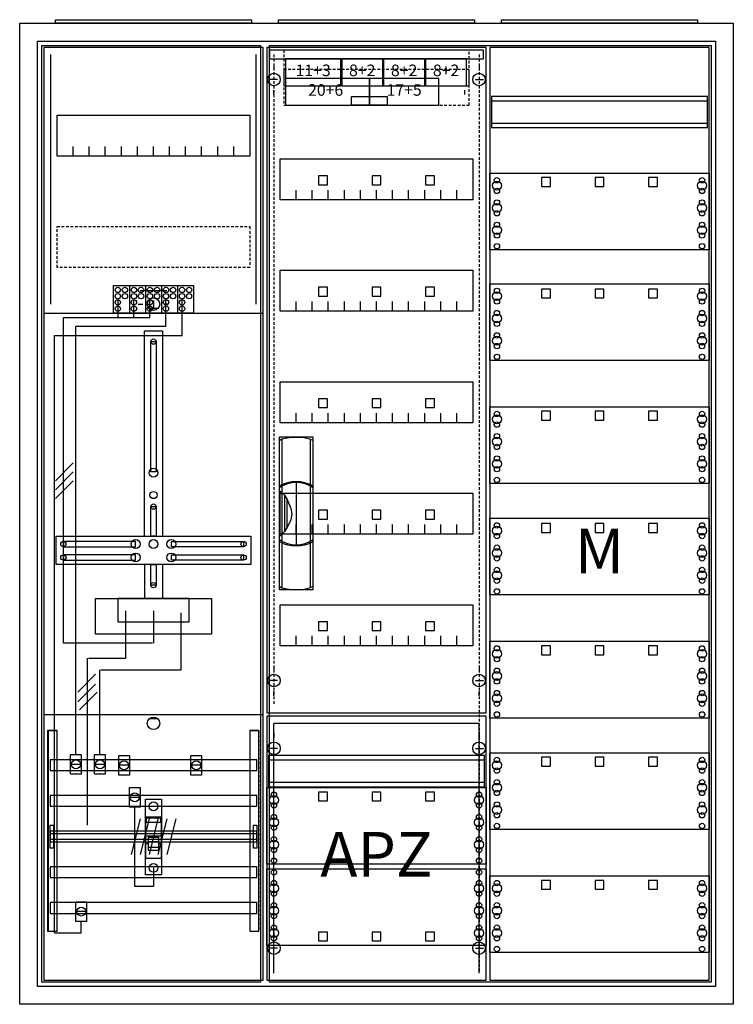
# Model space of a CAD drawing. Extents: x -2 to 78, y -2 to 108.
import ezdxf
from ezdxf.enums import TextEntityAlignment as Align

# ---------------------------------------------------------------- set-up
doc = ezdxf.new("R2010")
doc.units = 0
doc.header["$MEASUREMENT"] = 0
for name, pattern in [('L000000000000000000', [0]), ('L000000020000FFFFFF', [0]), ('L000000030000000000', [0]), ('L000000040000000000', [0]), ('L00000004000000007F', [0]), ('L00000004000000FF00', [0]), ('L000000040000FF0000', [0]), ('L000000060000000000', [0]), ('L000000060000FFFF00', [0]), ('L014100020032000000', [0.5, 0.3, -0.2]), ('L0141000400320000FF', [0.5, 0.3, -0.2])]:
    doc.linetypes.add(name, pattern=pattern)
doc.layers.get('0').update_dxf_attribs({"linetype": 'CONTINUOUS'})
for name, color, linetype in [('1', 7, 'CONTINUOUS'), ('157', 7, 'CONTINUOUS'), ('158', 7, 'CONTINUOUS'), ('160', 7, 'CONTINUOUS'), ('161', 7, 'CONTINUOUS'), ('2', 7, 'CONTINUOUS'), ('29', 7, 'CONTINUOUS'), ('3', 7, 'CONTINUOUS'), ('30', 7, 'CONTINUOUS'), ('31', 7, 'CONTINUOUS'), ('38', 7, 'CONTINUOUS'), ('47', 7, 'CONTINUOUS'), ('56', 7, 'CONTINUOUS'), ('57', 7, 'CONTINUOUS'), ('58', 7, 'CONTINUOUS'), ('59', 7, 'CONTINUOUS'), ('60', 7, 'CONTINUOUS')]:
    doc.layers.add(name, color=color, linetype=linetype)

# ---------------------------------------------------------------- blocks, each defined once
blk = doc.blocks.new('A37_E')
at = {"color": 7, "linetype": 'CONTINUOUS'}
for points in [[(77.5, 107.5), (77.5, -2.5), (-2.5, -2.5), (-2.5, 107.5)], [(75.5, 105.5), (75.5, -0.5), (-0.5, -0.5), (-0.5, 105.5)]]:
    blk.add_lwpolyline(points, close=True, dxfattribs=at)
blk = doc.blocks.new('ZB43')
at = {"color": 7, "linetype": 'CONTINUOUS'}
blk.add_lwpolyline([(11, 0.4), (11, 0), (-11, 0), (-11, 0.4)], close=True, dxfattribs=at)
blk = doc.blocks.new('135103_KS')
at = {"layer": '1', "color": 7, "linetype": 'L000000030000000000'}
blk.add_line((14, 77.5), (11, 77.5), dxfattribs=at)
at = {"layer": '1', "color": 7, "linetype": 'CONTINUOUS'}
for p, q in [((12.5, 76.4), (12.5, 75.5)), ((10.8, 76), (11.3, 76)), ((13, 75.5), (12, 75.5)), ((14.2, 76), (13.7, 76)), ((13, 29.5), (12, 29.5))]:
    blk.add_line(p, q, dxfattribs=at)
for points in [[(24.8, 0.2), (24.8, 104.8), (0.2, 104.8), (0.2, 0.2)], [(23.3, 97.2), (23.3, 92.6), (1.7, 92.6), (1.7, 97.2)], [(12.2, 57.2), (12.2, 71.8), (12.8, 71.8), (12.8, 57.2)], [(12.2, 50), (12.2, 53.3), (12.8, 53.3), (12.8, 50)], [(23.4, 50), (23.4, 46.8), (1.6, 46.8), (1.6, 50)], [(10.5, 48.8), (10.5, 49.4), (2.4, 49.4), (2.4, 48.8)], [(14.5, 48.8), (14.5, 49.4), (22.6, 49.4), (22.6, 48.8)], [(10.5, 47.3), (10.5, 47.9), (2.4, 47.9), (2.4, 47.3)], [(14.5, 47.3), (14.5, 47.9), (22.6, 47.9), (22.6, 47.3)], [(12.2, 44.5), (12.2, 46.8), (12.8, 46.8), (12.8, 44.5)], [(19, 43), (19, 39), (6, 39), (6, 43)], [(16.5, 40.4), (16.5, 43), (8.5, 43), (8.5, 40.4)]]:
    blk.add_lwpolyline(points, close=True, dxfattribs=at)
for points in [[(3.5, 92.6), (3.5, 93.7)], [(5.3, 92.6), (5.3, 93.7), (5.3, 93.7)], [(7.1, 92.6), (7.1, 93.7)], [(8.9, 92.6), (8.9, 93.7)], [(10.7, 92.6), (10.7, 93.7)], [(12.5, 92.6), (12.5, 93.7)], [(14.3, 92.6), (14.3, 93.7)], [(16.1, 92.6), (16.1, 93.7)], [(17.9, 92.6), (17.9, 93.7)], [(19.7, 92.6), (19.7, 93.7)], [(21.5, 92.6), (21.5, 93.7)], [(0.2, 75), (24.8, 75)], [(11.5, 50), (11.5, 73), (13.5, 73), (13.5, 50)], [(11.5, 46.8), (11.5, 43)], [(13.5, 46.8), (13.5, 43)], [(0.2, 30), (24.8, 30)]]:
    blk.add_lwpolyline(points, dxfattribs=at)
at = {"layer": '1', "color": 7, "linetype": 'L014100020032000000'}
blk.add_lwpolyline([(23.3, 84.7), (23.3, 80.1), (1.7, 80.1), (1.7, 84.7)], close=True, dxfattribs=at)
at = {"layer": '1', "color": 7, "linetype": 'CONTINUOUS'}
for centre, radius in [((12.5, 76), 0.7), ((12.5, 76), 0.7), ((12.5, 71.8), 0.3), ((12.5, 57.1), 0.5), ((12.5, 54.6), 0.4), ((12.5, 53.3), 0.3), ((2.4, 49.1), 0.3), ((10.5, 49.1), 0.5), ((12.5, 49.1), 0.5), ((12.5, 49.1), 0.5), ((14.5, 49.1), 0.5), ((22.6, 49.1), 0.3), ((2.4, 47.6), 0.3), ((10.5, 47.6), 0.5), ((14.5, 47.6), 0.5), ((22.6, 47.6), 0.3), ((12.5, 44.5), 0.3), ((12.5, 29), 0.7)]:
    blk.add_circle(centre, radius, dxfattribs=at)
at = {"layer": '157', "color": 7, "linetype": 'CONTINUOUS'}
blk.add_lwpolyline([(8, 75), (8, 78.1), (17, 78.1), (17, 75)], close=True, dxfattribs=at)
for points in [[(9.8, 78.1), (9.8, 75)], [(11.6, 78.1), (11.6, 75)], [(13.4, 78.1), (13.4, 75)], [(15.2, 78.1), (15.2, 75)]]:
    blk.add_lwpolyline(points, dxfattribs=at)
at = {"layer": '158', "color": 255, "linetype": 'L00000004000000007F'}
for p, q in [((8.5, 76.5), (8.5, 74.5)), ((10.3, 74.5), (10.3, 76.5)), ((12.1, 74.5), (12.1, 76.5)), ((2.4, 74.5), (12.1, 74.5)), ((2.4, 38), (2.4, 74.5)), ((12.5, 41.6), (12.5, 38)), ((12.4, 38), (2.4, 38))]:
    blk.add_line(p, q, dxfattribs=at)
at = {"layer": '158', "color": 5, "linetype": 'L000000040000FF0000'}
for p, q in [((13.9, 73.5), (13.9, 76.5)), ((13.9, 73.5), (3.8, 73.5)), ((3.8, 25.5), (3.8, 73.5)), ((15.6, 35), (15.6, 41.4)), ((6.5, 25.5), (6.5, 35)), ((6.6, 35), (15.6, 35))]:
    blk.add_line(p, q, dxfattribs=at)
at = {"layer": '158', "color": 3, "linetype": 'L00000004000000FF00'}
for p, q in [((15.7, 72.5), (15.7, 76.5)), ((1.4, 72.5), (15.7, 72.5)), ((1.4, 5.5), (1.4, 72.5)), ((4.4, 5.5), (4.4, 6.8)), ((1.4, 5.5), (4.4, 5.5))]:
    blk.add_line(p, q, dxfattribs=at)
at = {"layer": '158', "color": 7, "linetype": 'CONTINUOUS'}
for p, q in [((3.5, 58.2), (1.5, 56.2)), ((3.5, 57.2), (1.5, 55.2)), ((3.5, 56.2), (1.5, 54.2)), ((6, 34.5), (4, 32.5)), ((6, 33.4), (4, 31.4)), ((6.2, 32.5), (4.2, 30.5)), ((4.3, 24.4), (3.3, 24.4)), ((7, 24.4), (6, 24.4)), ((9.7, 24.3), (8.7, 24.3)), ((17.8, 24.3), (16.8, 24.3)), ((10.9, 20.7), (9.9, 20.7)), ((4.9, 7.9), (3.9, 7.9))]:
    blk.add_line(p, q, dxfattribs=at)
at = {"layer": '158', "color": 7, "linetype": 'L000000040000000000'}
for p, q in [((9.4, 36.3), (9.4, 41.6)), ((5.1, 17.6), (5.1, 36.3)), ((5.2, 36.3), (9.4, 36.3))]:
    blk.add_line(p, q, dxfattribs=at)
at = {"layer": '158', "color": 7, "linetype": 'CONTINUOUS'}
for points in [[(4.4, 25.5), (4.4, 23.3), (3.2, 23.3), (3.2, 25.5)], [(7.1, 25.5), (7.1, 23.3), (5.9, 23.3), (5.9, 25.5)], [(9.8, 25.4), (9.8, 23.2), (8.6, 23.2), (8.6, 25.4)], [(17.9, 25.4), (17.9, 23.2), (16.7, 23.2), (16.7, 25.4)], [(11, 21.8), (11, 19.6), (9.8, 19.6), (9.8, 21.8)], [(5, 9), (5, 6.8), (3.8, 6.8), (3.8, 9)]]:
    blk.add_lwpolyline(points, close=True, dxfattribs=at)
at = {"layer": '158', "color": 7, "linetype": 'L000000060000000000'}
blk.add_lwpolyline([(12.5, 12.8), (12.5, 10.7), (10.4, 10.7), (10.4, 19.6)], dxfattribs=at)
at = {"layer": '158', "color": 7, "linetype": 'CONTINUOUS'}
for centre in [(3.8, 24.4), (6.5, 24.4), (9.2, 24.3), (17.3, 24.3), (10.4, 20.7), (4.4, 7.9)]:
    blk.add_circle(centre, 0.5, dxfattribs=at)
at = {"layer": '160', "color": 4, "linetype": 'L000000060000FFFF00'}
for p, q in [((1, 76), (1, 104)), ((24, 76), (24, 104))]:
    blk.add_line(p, q, dxfattribs=at)
at = {"layer": '2', "color": 7, "linetype": 'L000000000000000000'}
for p, q in [((11.6, 16.4), (13.4, 16.4)), ((11.9, 15.5), (11.6, 15.5)), ((13.1, 15.7), (11.9, 15.7)), ((13.4, 15.5), (13.1, 15.5))]:
    blk.add_line(p, q, dxfattribs=at)
at = {"layer": '2', "color": 7, "linetype": 'CONTINUOUS'}
for points in [[(8, 75), (8, 78.1), (17, 78.1), (17, 75)], [(13.4, 13.9), (13.4, 18.5), (11.6, 18.5), (11.6, 13.9)], [(11.7, 17.9), (11.7, 18.4), (13.3, 18.4), (13.3, 17.9)]]:
    blk.add_lwpolyline(points, close=True, dxfattribs=at)
for points in [[(9.8, 78.1), (9.8, 75)], [(11.6, 78.1), (11.6, 75)], [(13.4, 78.1), (13.4, 75)], [(15.2, 78.1), (15.2, 75)]]:
    blk.add_lwpolyline(points, dxfattribs=at)
at = {"layer": '2', "color": 7, "linetype": 'L000000000000000000'}
for points in [[(13.1, 14.8), (13.1, 16.2), (11.9, 16.2), (11.9, 14.8)], [(13.1, 14.8), (13.1, 15.1), (11.9, 15.1), (11.9, 14.8)]]:
    blk.add_lwpolyline(points, close=True, dxfattribs=at)
at = {"layer": '2', "color": 7, "linetype": 'CONTINUOUS'}
for centre in [(8.5, 77.6), (9.3, 77.6), (10.3, 77.6), (11.1, 77.6), (12.1, 77.6), (12.9, 77.6), (13.9, 77.6), (14.7, 77.6), (15.7, 77.6), (16.5, 77.6), (8.5, 76.9), (8.5, 76.2), (9.3, 76.9), (10.3, 76.9), (10.3, 76.2), (11.1, 76.9), (12.1, 76.9), (12.1, 76.2), (12.9, 76.9), (13.9, 76.9), (13.9, 76.2), (14.7, 76.9), (15.7, 76.9), (15.7, 76.2), (16.5, 76.9), (8.5, 75.5), (10.3, 75.5), (12.1, 75.5), (13.9, 75.5), (15.7, 75.5)]:
    blk.add_circle(centre, 0.3, dxfattribs=at)
at = {"layer": '29', "color": 7, "linetype": 'CONTINUOUS'}
for points in [[(24.8, 0.2), (24.8, 104.8), (0.2, 104.8), (0.2, 0.2)], [(23.3, 97.2), (23.3, 92.6), (1.7, 92.6), (1.7, 97.2)], [(12.2, 57.2), (12.2, 71.8), (12.8, 71.8), (12.8, 57.2)], [(12.2, 50), (12.2, 53.3), (12.8, 53.3), (12.8, 50)], [(23.4, 50), (23.4, 46.8), (1.6, 46.8), (1.6, 50)], [(10.5, 48.8), (10.5, 49.4), (2.4, 49.4), (2.4, 48.8)], [(14.5, 48.8), (14.5, 49.4), (22.6, 49.4), (22.6, 48.8)], [(10.5, 47.3), (10.5, 47.9), (2.4, 47.9), (2.4, 47.3)], [(14.5, 47.3), (14.5, 47.9), (22.6, 47.9), (22.6, 47.3)], [(12.2, 44.5), (12.2, 46.8), (12.8, 46.8), (12.8, 44.5)], [(19, 43), (19, 39), (6, 39), (6, 43)], [(16.5, 40.4), (16.5, 43), (8.5, 43), (8.5, 40.4)]]:
    blk.add_lwpolyline(points, close=True, dxfattribs=at)
for points in [[(3.5, 92.6), (3.5, 93.7)], [(5.3, 92.6), (5.3, 93.7), (5.3, 93.7)], [(7.1, 92.6), (7.1, 93.7)], [(8.9, 92.6), (8.9, 93.7)], [(10.7, 92.6), (10.7, 93.7)], [(12.5, 92.6), (12.5, 93.7)], [(14.3, 92.6), (14.3, 93.7)], [(16.1, 92.6), (16.1, 93.7)], [(17.9, 92.6), (17.9, 93.7)], [(19.7, 92.6), (19.7, 93.7)], [(21.5, 92.6), (21.5, 93.7)], [(0.2, 75), (24.8, 75)], [(11.5, 50), (11.5, 73), (13.5, 73), (13.5, 50)], [(11.5, 46.8), (11.5, 43)], [(13.5, 46.8), (13.5, 43)], [(0.2, 30), (24.8, 30)]]:
    blk.add_lwpolyline(points, dxfattribs=at)
at = {"layer": '29', "color": 7, "linetype": 'L014100020032000000'}
blk.add_lwpolyline([(23.3, 84.7), (23.3, 80.1), (1.7, 80.1), (1.7, 84.7)], close=True, dxfattribs=at)
at = {"layer": '29', "color": 7, "linetype": 'CONTINUOUS'}
for centre, radius in [((12.5, 71.8), 0.3), ((12.5, 57.1), 0.5), ((12.5, 54.6), 0.4), ((12.5, 53.3), 0.3), ((2.4, 49.1), 0.3), ((10.5, 49.1), 0.5), ((12.5, 49.1), 0.5), ((12.5, 49.1), 0.5), ((14.5, 49.1), 0.5), ((22.6, 49.1), 0.3), ((2.4, 47.6), 0.3), ((10.5, 47.6), 0.5), ((14.5, 47.6), 0.5), ((22.6, 47.6), 0.3), ((12.5, 44.5), 0.3)]:
    blk.add_circle(centre, radius, dxfattribs=at)
at = {"layer": '30', "color": 7, "linetype": 'CONTINUOUS'}
for points in [[(1.7, 5.7), (1.7, 28.2), (0.7, 28.2), (0.7, 5.7)], [(24.3, 5.7), (24.3, 28.2), (23.3, 28.2), (23.3, 5.7)]]:
    blk.add_lwpolyline(points, close=True, dxfattribs=at)
at = {"layer": '31', "color": 7, "linetype": 'CONTINUOUS'}
for p, q in [((0.7, 28.2), (1.7, 28.2)), ((23.3, 28.2), (24.3, 28.2)), ((0.7, 5.7), (1.7, 5.7)), ((23.3, 5.7), (24.3, 5.7))]:
    blk.add_line(p, q, dxfattribs=at)
at = {"layer": '31', "color": 7, "linetype": 'L014100020032000000'}
for p, q in [((0.7, 28.2), (0.7, 5.7)), ((23.3, 28.2), (23.3, 5.7)), ((24.3, 28.2), (24.3, 5.7))]:
    blk.add_line(p, q, dxfattribs=at)
at = {"layer": '31', "color": 255, "linetype": 'L000000020000FFFFFF'}
for points in [[(1.7, 5.7), (1.7, 28.2), (0.6, 28.2), (0.6, 5.7)], [(1.7, 5.7), (1.7, 28.2), (0.7, 28.2), (0.7, 5.7)], [(24.3, 5.7), (24.3, 28.2), (23.3, 28.2), (23.3, 5.7)]]:
    blk.add_lwpolyline(points, close=True, dxfattribs=at)
at = {"layer": '38', "color": 7, "linetype": 'CONTINUOUS'}
for points in [[(8, 75), (8, 78.1), (17, 78.1), (17, 75)], [(11.6, 12), (11.6, 20.5), (13.4, 20.5), (13.4, 12)]]:
    blk.add_lwpolyline(points, close=True, dxfattribs=at)
for points in [[(9.8, 78.1), (9.8, 75)], [(11.6, 78.1), (11.6, 75)], [(13.4, 78.1), (13.4, 75)], [(15.2, 78.1), (15.2, 75)]]:
    blk.add_lwpolyline(points, dxfattribs=at)
for centre, radius in [((8.5, 77.6), 0.3), ((9.3, 77.6), 0.3), ((10.3, 77.6), 0.3), ((11.1, 77.6), 0.3), ((12.1, 77.6), 0.3), ((12.9, 77.6), 0.3), ((13.9, 77.6), 0.3), ((14.7, 77.6), 0.3), ((15.7, 77.6), 0.3), ((16.5, 77.6), 0.3), ((8.5, 76.9), 0.3), ((8.5, 76.2), 0.3), ((9.3, 76.9), 0.3), ((10.3, 76.9), 0.3), ((10.3, 76.2), 0.3), ((11.1, 76.9), 0.3), ((12.1, 76.9), 0.3), ((12.1, 76.2), 0.3), ((12.9, 76.9), 0.3), ((13.9, 76.9), 0.3), ((13.9, 76.2), 0.3), ((14.7, 76.9), 0.3), ((15.7, 76.9), 0.3), ((15.7, 76.2), 0.3), ((16.5, 76.9), 0.3), ((8.5, 75.5), 0.3), ((10.3, 75.5), 0.3), ((12.1, 75.5), 0.3), ((13.9, 75.5), 0.3), ((15.7, 75.5), 0.3), ((12.5, 19.7), 0.5), ((12.5, 12.8), 0.5)]:
    blk.add_circle(centre, radius, dxfattribs=at)
at = {"layer": '56', "color": 7, "linetype": 'CONTINUOUS'}
for points in [[(24.1, 23.7), (24.1, 24.9), (0.9, 24.9), (0.9, 23.7)], [(24.1, 19.7), (24.1, 20.9), (0.9, 20.9), (0.9, 19.7)], [(24.1, 15.7), (24.1, 16.9), (0.9, 16.9), (0.9, 15.7)], [(24.1, 11.7), (24.1, 12.9), (0.9, 12.9), (0.9, 11.7)], [(24.1, 7.7), (24.1, 8.9), (0.9, 8.9), (0.9, 7.7)]]:
    blk.add_lwpolyline(points, close=True, dxfattribs=at)
at = {"layer": '57', "color": 7, "linetype": 'L014100020032000000'}
for points in [[(24.1, 23.7), (24.1, 24.9), (0.9, 24.9), (0.9, 23.7)], [(24.1, 19.7), (24.1, 20.9), (0.9, 20.9), (0.9, 19.7)], [(24.1, 15.7), (24.1, 16.9), (0.9, 16.9), (0.9, 15.7)], [(24.1, 11.7), (24.1, 12.9), (0.9, 12.9), (0.9, 11.7)], [(24.1, 7.7), (24.1, 8.9), (0.9, 8.9), (0.9, 7.7)]]:
    blk.add_lwpolyline(points, close=True, dxfattribs=at)
at = {"layer": '58', "color": 7, "linetype": 'CONTINUOUS'}
for points in [[(24.1, 23.7), (24.1, 24.9), (0.9, 24.9), (0.9, 23.7)], [(24.1, 19.7), (24.1, 20.9), (0.9, 20.9), (0.9, 19.7)], [(24.1, 15.7), (24.1, 16.9), (0.9, 16.9), (0.9, 15.7)], [(24.1, 11.7), (24.1, 12.9), (0.9, 12.9), (0.9, 11.7)], [(24.1, 7.7), (24.1, 8.9), (0.9, 8.9), (0.9, 7.7)]]:
    blk.add_lwpolyline(points, close=True, dxfattribs=at)
at = {"layer": '59', "color": 7, "linetype": 'CONTINUOUS'}
for p, q in [((11, 18.3), (10, 14.3)), ((12, 18.3), (11, 14.3)), ((13, 18.3), (12, 14.3)), ((14, 18.3), (13, 14.3)), ((15, 18.3), (14, 14.3))]:
    blk.add_line(p, q, dxfattribs=at)
for points in [[(0.9, 15), (0.9, 17.6), (1.3, 17.6), (1.3, 15)], [(24.1, 16), (24.1, 16.6), (0.9, 16.6), (0.9, 16)], [(23.7, 15), (23.7, 17.6), (24.1, 17.6), (24.1, 15)]]:
    blk.add_lwpolyline(points, close=True, dxfattribs=at)
at = {"layer": '60', "color": 7, "linetype": 'CONTINUOUS'}
for points in [[(24.1, 23.7), (24.1, 24.9), (0.9, 24.9), (0.9, 23.7)], [(24.1, 19.7), (24.1, 20.9), (0.9, 20.9), (0.9, 19.7)], [(24.1, 15.7), (24.1, 16.9), (0.9, 16.9), (0.9, 15.7)], [(24.1, 11.7), (24.1, 12.9), (0.9, 12.9), (0.9, 11.7)], [(24.1, 7.7), (24.1, 8.9), (0.9, 8.9), (0.9, 7.7)]]:
    blk.add_lwpolyline(points, close=True, dxfattribs=at)
blk = doc.blocks.new('135122')
at = {"layer": '1', "color": 7, "linetype": 'CONTINUOUS'}
for points in [[(24.8, 0.2), (24.8, 104.8), (0.2, 104.8), (0.2, 0.2)], [(24.6, 95.8), (24.6, 99.3), (0.4, 99.3), (0.4, 95.8)], [(24.8, 90.7), (24.8, 82.1), (0.2, 82.1), (0.2, 90.7)], [(24.8, 78.3), (24.8, 69.7), (0.2, 69.7), (0.2, 78.3)], [(24.8, 64.5), (24.8, 55.9), (0.2, 55.9), (0.2, 64.5)], [(24.8, 52), (24.8, 43.4), (0.2, 43.4), (0.2, 52)], [(24.8, 38.2), (24.8, 29.6), (0.2, 29.6), (0.2, 38.2)], [(24.8, 25.7), (24.8, 17.1), (0.2, 17.1), (0.2, 25.7)], [(24.8, 11.9), (24.8, 3.3), (0.2, 3.3), (0.2, 11.9)]]:
    blk.add_lwpolyline(points, close=True, dxfattribs=at)
for points in [[(0.4, 98.8), (24.6, 98.8)], [(0.4, 96.3), (24.6, 96.3)]]:
    blk.add_lwpolyline(points, dxfattribs=at)
for centre, radius in [((1, 89.3), 0.5), ((1, 89.9), 0.3), ((24, 89.3), 0.5), ((24, 89.9), 0.3), ((1, 88.7), 0.3), ((24, 88.7), 0.3), ((1, 86.8), 0.5), ((1, 87.4), 0.3), ((24, 86.8), 0.5), ((24, 87.4), 0.3), ((1, 86.2), 0.3), ((24, 86.2), 0.3), ((1, 84.9), 0.3), ((24, 84.9), 0.3), ((1, 84.3), 0.5), ((1, 83.7), 0.3), ((24, 84.3), 0.5), ((24, 83.7), 0.3), ((1, 82.5), 0.3), ((24, 82.5), 0.3), ((1, 76.9), 0.5), ((1, 77.5), 0.3), ((24, 76.9), 0.5), ((24, 77.5), 0.3), ((1, 76.3), 0.3), ((24, 76.3), 0.3), ((1, 75), 0.3), ((24, 75), 0.3), ((1, 74.4), 0.5), ((1, 73.8), 0.3), ((24, 74.4), 0.5), ((24, 73.8), 0.3), ((1, 71.9), 0.5), ((1, 72.5), 0.3), ((24, 71.9), 0.5), ((24, 72.5), 0.3), ((1, 71.3), 0.3), ((24, 71.3), 0.3), ((1, 70.1), 0.3), ((24, 70.1), 0.3), ((1, 63.1), 0.5), ((1, 63.7), 0.3), ((24, 63.1), 0.5), ((24, 63.7), 0.3), ((1, 62.5), 0.3), ((24, 62.5), 0.3), ((1, 60.6), 0.5), ((1, 61.2), 0.3), ((24, 60.6), 0.5), ((24, 61.2), 0.3), ((1, 60), 0.3), ((24, 60), 0.3), ((1, 58.1), 0.5), ((1, 58.7), 0.3), ((24, 58.1), 0.5), ((24, 58.7), 0.3), ((1, 57.5), 0.3), ((24, 57.5), 0.3), ((1, 56.3), 0.3), ((24, 56.3), 0.3), ((1, 50.6), 0.5), ((1, 51.2), 0.3), ((24, 50.6), 0.5), ((24, 51.2), 0.3), ((1, 50), 0.3), ((24, 50), 0.3), ((1, 48.1), 0.5), ((1, 48.7), 0.3), ((24, 48.1), 0.5), ((24, 48.7), 0.3), ((1, 47.5), 0.3), ((24, 47.5), 0.3), ((1, 46.2), 0.3), ((24, 46.2), 0.3), ((1, 45.6), 0.5), ((1, 45), 0.3), ((24, 45.6), 0.5), ((24, 45), 0.3), ((1, 43.8), 0.3), ((24, 43.8), 0.3), ((1, 37.4), 0.3), ((24, 37.4), 0.3), ((1, 36.8), 0.5), ((1, 36.2), 0.3), ((24, 36.8), 0.5), ((24, 36.2), 0.3), ((1, 34.3), 0.5), ((1, 34.9), 0.3), ((24, 34.3), 0.5), ((24, 34.9), 0.3), ((1, 33.7), 0.3), ((24, 33.7), 0.3), ((1, 31.8), 0.5), ((1, 32.4), 0.3), ((24, 31.8), 0.5), ((24, 32.4), 0.3), ((1, 31.2), 0.3), ((24, 31.2), 0.3), ((1, 30), 0.3), ((24, 30), 0.3), ((1, 24.3), 0.5), ((1, 24.9), 0.3), ((24, 24.3), 0.5), ((24, 24.9), 0.3), ((1, 23.7), 0.3), ((24, 23.7), 0.3), ((1, 21.8), 0.5), ((1, 22.4), 0.3), ((24, 21.8), 0.5), ((24, 22.4), 0.3), ((1, 21.2), 0.3), ((24, 21.2), 0.3), ((1, 19.9), 0.3), ((24, 19.9), 0.3), ((1, 19.3), 0.5), ((1, 18.7), 0.3), ((24, 19.3), 0.5), ((24, 18.7), 0.3), ((1, 17.5), 0.3), ((24, 17.5), 0.3), ((1, 11.1), 0.3), ((24, 11.1), 0.3), ((1, 10.5), 0.5), ((1, 9.9), 0.3), ((24, 10.5), 0.5), ((24, 9.9), 0.3), ((1, 8.6), 0.3), ((24, 8.6), 0.3), ((1, 8), 0.5), ((24, 8), 0.5), ((1, 7.4), 0.3), ((24, 7.4), 0.3), ((1, 5.5), 0.5), ((1, 6.1), 0.3), ((24, 5.5), 0.5), ((24, 6.1), 0.3), ((1, 4.9), 0.3), ((24, 4.9), 0.3), ((1, 3.7), 0.3), ((24, 3.7), 0.3)]:
    blk.add_circle(centre, radius, dxfattribs=at)
at = {"layer": '160', "color": 1, "linetype": 'L0141000400320000FF'}
blk.add_line((-1, 104), (-1, 1), dxfattribs=at)
at = {"layer": '161', "color": 7, "linetype": 'CONTINUOUS'}
for points in [[(7, 89.2), (7, 90.2), (6, 90.2), (6, 89.2)], [(13, 89.2), (13, 90.2), (12, 90.2), (12, 89.2)], [(19, 89.2), (19, 90.2), (18, 90.2), (18, 89.2)], [(7, 76.7), (7, 77.7), (6, 77.7), (6, 76.7)], [(13, 76.7), (13, 77.7), (12, 77.7), (12, 76.7)], [(19, 76.7), (19, 77.7), (18, 77.7), (18, 76.7)], [(7, 63), (7, 64), (6, 64), (6, 63)], [(13, 63), (13, 64), (12, 64), (12, 63)], [(19, 63), (19, 64), (18, 64), (18, 63)], [(7, 50.4), (7, 51.4), (6, 51.4), (6, 50.4)], [(13, 50.4), (13, 51.4), (12, 51.4), (12, 50.4)], [(19, 50.4), (19, 51.4), (18, 51.4), (18, 50.4)], [(7, 36.7), (7, 37.7), (6, 37.7), (6, 36.7)], [(13, 36.7), (13, 37.7), (12, 37.7), (12, 36.7)], [(19, 36.7), (19, 37.7), (18, 37.7), (18, 36.7)], [(7, 24.2), (7, 25.2), (6, 25.2), (6, 24.2)], [(13, 24.2), (13, 25.2), (12, 25.2), (12, 24.2)], [(19, 24.2), (19, 25.2), (18, 25.2), (18, 24.2)], [(7, 10.4), (7, 11.4), (6, 11.4), (6, 10.4)], [(13, 10.4), (13, 11.4), (12, 11.4), (12, 10.4)], [(19, 10.4), (19, 11.4), (18, 11.4), (18, 10.4)]]:
    blk.add_lwpolyline(points, close=True, dxfattribs=at)
at = {"layer": '29', "color": 7, "linetype": 'CONTINUOUS'}
for points in [[(24.8, 0.2), (24.8, 104.8), (0.2, 104.8), (0.2, 0.2)], [(24.6, 95.8), (24.6, 99.3), (0.4, 99.3), (0.4, 95.8)], [(24.8, 90.7), (24.8, 82.1), (0.2, 82.1), (0.2, 90.7)], [(24.8, 78.3), (24.8, 69.7), (0.2, 69.7), (0.2, 78.3)], [(24.8, 64.5), (24.8, 55.9), (0.2, 55.9), (0.2, 64.5)], [(24.8, 52), (24.8, 43.4), (0.2, 43.4), (0.2, 52)], [(24.8, 38.2), (24.8, 29.6), (0.2, 29.6), (0.2, 38.2)], [(24.8, 25.7), (24.8, 17.1), (0.2, 17.1), (0.2, 25.7)], [(24.8, 11.9), (24.8, 3.3), (0.2, 3.3), (0.2, 11.9)]]:
    blk.add_lwpolyline(points, close=True, dxfattribs=at)
for points in [[(0.4, 98.8), (24.6, 98.8)], [(0.4, 96.3), (24.6, 96.3)]]:
    blk.add_lwpolyline(points, dxfattribs=at)
for centre, radius in [((1, 89.3), 0.5), ((1, 89.9), 0.3), ((24, 89.3), 0.5), ((24, 89.9), 0.3), ((1, 88.7), 0.3), ((24, 88.7), 0.3), ((1, 86.8), 0.5), ((1, 87.4), 0.3), ((24, 86.8), 0.5), ((24, 87.4), 0.3), ((1, 86.2), 0.3), ((24, 86.2), 0.3), ((1, 84.9), 0.3), ((24, 84.9), 0.3), ((1, 84.3), 0.5), ((1, 83.7), 0.3), ((24, 84.3), 0.5), ((24, 83.7), 0.3), ((1, 82.5), 0.3), ((24, 82.5), 0.3), ((1, 76.9), 0.5), ((1, 77.5), 0.3), ((24, 76.9), 0.5), ((24, 77.5), 0.3), ((1, 76.3), 0.3), ((24, 76.3), 0.3), ((1, 75), 0.3), ((24, 75), 0.3), ((1, 74.4), 0.5), ((1, 73.8), 0.3), ((24, 74.4), 0.5), ((24, 73.8), 0.3), ((1, 71.9), 0.5), ((1, 72.5), 0.3), ((24, 71.9), 0.5), ((24, 72.5), 0.3), ((1, 71.3), 0.3), ((24, 71.3), 0.3), ((1, 70.1), 0.3), ((24, 70.1), 0.3), ((1, 63.1), 0.5), ((1, 63.7), 0.3), ((24, 63.1), 0.5), ((24, 63.7), 0.3), ((1, 62.5), 0.3), ((24, 62.5), 0.3), ((1, 60.6), 0.5), ((1, 61.2), 0.3), ((24, 60.6), 0.5), ((24, 61.2), 0.3), ((1, 60), 0.3), ((24, 60), 0.3), ((1, 58.1), 0.5), ((1, 58.7), 0.3), ((24, 58.1), 0.5), ((24, 58.7), 0.3), ((1, 57.5), 0.3), ((24, 57.5), 0.3), ((1, 56.3), 0.3), ((24, 56.3), 0.3), ((1, 50.6), 0.5), ((1, 51.2), 0.3), ((24, 50.6), 0.5), ((24, 51.2), 0.3), ((1, 50), 0.3), ((24, 50), 0.3), ((1, 48.1), 0.5), ((1, 48.7), 0.3), ((24, 48.1), 0.5), ((24, 48.7), 0.3), ((1, 47.5), 0.3), ((24, 47.5), 0.3), ((1, 46.2), 0.3), ((24, 46.2), 0.3), ((1, 45.6), 0.5), ((1, 45), 0.3), ((24, 45.6), 0.5), ((24, 45), 0.3), ((1, 43.8), 0.3), ((24, 43.8), 0.3), ((1, 37.4), 0.3), ((24, 37.4), 0.3), ((1, 36.8), 0.5), ((1, 36.2), 0.3), ((24, 36.8), 0.5), ((24, 36.2), 0.3), ((1, 34.3), 0.5), ((1, 34.9), 0.3), ((24, 34.3), 0.5), ((24, 34.9), 0.3), ((1, 33.7), 0.3), ((24, 33.7), 0.3), ((1, 31.8), 0.5), ((1, 32.4), 0.3), ((24, 31.8), 0.5), ((24, 32.4), 0.3), ((1, 31.2), 0.3), ((24, 31.2), 0.3), ((1, 30), 0.3), ((24, 30), 0.3), ((1, 24.3), 0.5), ((1, 24.9), 0.3), ((24, 24.3), 0.5), ((24, 24.9), 0.3), ((1, 23.7), 0.3), ((24, 23.7), 0.3), ((1, 21.8), 0.5), ((1, 22.4), 0.3), ((24, 21.8), 0.5), ((24, 22.4), 0.3), ((1, 21.2), 0.3), ((24, 21.2), 0.3), ((1, 19.9), 0.3), ((24, 19.9), 0.3), ((1, 19.3), 0.5), ((1, 18.7), 0.3), ((24, 19.3), 0.5), ((24, 18.7), 0.3), ((1, 17.5), 0.3), ((24, 17.5), 0.3), ((1, 11.1), 0.3), ((24, 11.1), 0.3), ((1, 10.5), 0.5), ((1, 9.9), 0.3), ((24, 10.5), 0.5), ((24, 9.9), 0.3), ((1, 8.6), 0.3), ((24, 8.6), 0.3), ((1, 8), 0.5), ((24, 8), 0.5), ((1, 7.4), 0.3), ((24, 7.4), 0.3), ((1, 5.5), 0.5), ((1, 6.1), 0.3), ((24, 5.5), 0.5), ((24, 6.1), 0.3), ((1, 4.9), 0.3), ((24, 4.9), 0.3), ((1, 3.7), 0.3), ((24, 3.7), 0.3)]:
    blk.add_circle(centre, radius, dxfattribs=at)
at = {"layer": '1', "color": 7, "linetype": 'CONTINUOUS'}
blk.add_text('M', height=5, dxfattribs=at).set_placement((12.5, 45.83), align=Align.CENTER)
at = {"layer": '29', "color": 7, "linetype": 'CONTINUOUS'}
blk.add_text('M', height=5, dxfattribs=at).set_placement((12.5, 45.83), align=Align.CENTER)
blk = doc.blocks.new('135126')
at = {"layer": '1', "color": 7, "linetype": 'CONTINUOUS'}
for p, q in [((1, 102.9), (1, 102.4)), ((1, 102.9), (1, 102.4)), ((24, 102.9), (24, 102.4)), ((24, 102.9), (24, 102.4)), ((1.4, 101.2), (0.5, 101.2)), ((1.4, 101.2), (0.5, 101.2)), ((23.6, 101.2), (24.5, 101.2)), ((23.6, 101.2), (24.5, 101.2)), ((1, 99.5), (1, 100)), ((1, 99.5), (1, 100)), ((22.4, 99.5), (22.4, 100)), ((22.4, 99.5), (22.4, 100)), ((1, 35.5), (1, 35)), ((24, 35.5), (24, 35)), ((1.4, 33.8), (0.5, 33.8)), ((23.6, 33.8), (24.5, 33.8)), ((1, 32.1), (1, 32.6)), ((24, 32.1), (24, 32.6)), ((1, 27.9), (1, 27.4)), ((24, 27.9), (24, 27.4)), ((1.4, 26.2), (0.5, 26.2)), ((23.6, 26.2), (24.5, 26.2)), ((1, 24.5), (1, 25)), ((24, 24.5), (24, 25)), ((1, 5.5), (1, 5)), ((1, 5.5), (1, 5)), ((24, 5.5), (24, 5)), ((24, 5.5), (24, 5)), ((1.4, 3.8), (0.5, 3.8)), ((1.4, 3.8), (0.5, 3.8)), ((23.6, 3.8), (24.5, 3.8)), ((23.6, 3.8), (24.5, 3.8)), ((1, 2.1), (1, 2.6)), ((1, 2.1), (1, 2.6)), ((24, 2.1), (24, 2.6)), ((24, 2.1), (24, 2.6))]:
    blk.add_line(p, q, dxfattribs=at)
for points in [[(24.8, 30.2), (24.8, 104.8), (0.2, 104.8), (0.2, 30.2)], [(23.3, 92.3), (23.3, 87.7), (1.7, 87.7), (1.7, 92.3)], [(23.3, 79.8), (23.3, 75.2), (1.7, 75.2), (1.7, 79.8)], [(23.3, 67.3), (23.3, 62.7), (1.7, 62.7), (1.7, 67.3)], [(23.3, 54.8), (23.3, 50.2), (1.7, 50.2), (1.7, 54.8)], [(23.3, 42.3), (23.3, 37.7), (1.7, 37.7), (1.7, 42.3)], [(24.8, 0.2), (24.8, 29.8), (0.2, 29.8), (0.2, 0.2)], [(24.8, 21.8), (24.8, 13.2), (0.2, 13.2), (0.2, 21.8)], [(0.2, 4.1), (0.2, 12.7), (24.8, 12.7), (24.8, 4.1)]]:
    blk.add_lwpolyline(points, close=True, dxfattribs=at)
for points in [[(3.5, 87.7), (3.5, 88.8)], [(5.3, 87.7), (5.3, 88.8), (5.3, 88.8)], [(7.1, 87.7), (7.1, 88.8)], [(8.9, 87.7), (8.9, 88.8)], [(10.7, 87.7), (10.7, 88.8)], [(12.5, 87.7), (12.5, 88.8)], [(14.3, 87.7), (14.3, 88.8)], [(16.1, 87.7), (16.1, 88.8)], [(17.9, 87.7), (17.9, 88.8)], [(19.7, 87.7), (19.7, 88.8)], [(21.5, 87.7), (21.5, 88.8)], [(3.5, 75.2), (3.5, 76.3)], [(5.3, 75.2), (5.3, 76.3), (5.3, 76.3)], [(7.1, 75.2), (7.1, 76.3)], [(8.9, 75.2), (8.9, 76.3)], [(10.7, 75.2), (10.7, 76.3)], [(12.5, 75.2), (12.5, 76.3)], [(14.3, 75.2), (14.3, 76.3)], [(16.1, 75.2), (16.1, 76.3)], [(17.9, 75.2), (17.9, 76.3)], [(19.7, 75.2), (19.7, 76.3)], [(21.5, 75.2), (21.5, 76.3)], [(3.5, 62.7), (3.5, 63.8)], [(5.3, 62.7), (5.3, 63.8), (5.3, 63.8)], [(7.1, 62.7), (7.1, 63.8)], [(8.9, 62.7), (8.9, 63.8)], [(10.7, 62.7), (10.7, 63.8)], [(12.5, 62.7), (12.5, 63.8)], [(14.3, 62.7), (14.3, 63.8)], [(16.1, 62.7), (16.1, 63.8)], [(17.9, 62.7), (17.9, 63.8)], [(19.7, 62.7), (19.7, 63.8)], [(21.5, 62.7), (21.5, 63.8)], [(3.5, 50.2), (3.5, 51.3)], [(5.3, 50.2), (5.3, 51.3), (5.3, 51.3)], [(7.1, 50.2), (7.1, 51.3)], [(8.9, 50.2), (8.9, 51.3)], [(10.7, 50.2), (10.7, 51.3)], [(12.5, 50.2), (12.5, 51.3)], [(14.3, 50.2), (14.3, 51.3)], [(16.1, 50.2), (16.1, 51.3)], [(17.9, 50.2), (17.9, 51.3)], [(19.7, 50.2), (19.7, 51.3)], [(21.5, 50.2), (21.5, 51.3)], [(3.5, 37.7), (3.5, 38.8)], [(5.3, 37.7), (5.3, 38.8), (5.3, 38.8)], [(7.1, 37.7), (7.1, 38.8)], [(8.9, 37.7), (8.9, 38.8)], [(10.7, 37.7), (10.7, 38.8)], [(12.5, 37.7), (12.5, 38.8)], [(14.3, 37.7), (14.3, 38.8)], [(16.1, 37.7), (16.1, 38.8)], [(17.9, 37.7), (17.9, 38.8)], [(19.7, 37.7), (19.7, 38.8)], [(21.5, 37.7), (21.5, 38.8)]]:
    blk.add_lwpolyline(points, dxfattribs=at)
at = {"layer": '1', "color": 7, "linetype": 'L014100020032000000'}
blk.add_lwpolyline([(24.6, 21.9), (24.6, 25.4), (0.4, 25.4), (0.4, 21.9)], close=True, dxfattribs=at)
for points in [[(0.4, 24.9), (24.6, 24.9)], [(0.4, 22.4), (24.6, 22.4)]]:
    blk.add_lwpolyline(points, dxfattribs=at)
at = {"layer": '1', "color": 7, "linetype": 'CONTINUOUS'}
for centre, radius in [((1, 101.2), 0.7), ((1, 101.2), 0.7), ((24, 101.2), 0.7), ((24, 101.2), 0.7), ((1, 33.8), 0.7), ((24, 33.8), 0.7), ((1, 26.2), 0.7), ((24, 26.2), 0.7), ((1, 21), 0.3), ((1, 21), 0.3), ((24, 21), 0.3), ((1, 20.4), 0.5), ((1, 20.4), 0.5), ((1, 19.8), 0.3), ((1, 19.8), 0.3), ((24, 20.4), 0.5), ((24, 19.8), 0.3), ((1, 18.5), 0.3), ((1, 18.5), 0.3), ((24, 18.5), 0.3), ((1, 17.9), 0.5), ((1, 17.9), 0.5), ((24, 17.9), 0.5), ((1, 17.3), 0.3), ((1, 17.3), 0.3), ((24, 17.3), 0.3), ((1, 15.4), 0.5), ((1, 15.4), 0.5), ((1, 16), 0.3), ((1, 16), 0.3), ((24, 15.4), 0.5), ((24, 16), 0.3), ((1, 14.8), 0.3), ((1, 14.8), 0.3), ((24, 14.8), 0.3), ((1, 13.6), 0.3), ((1, 13.6), 0.3), ((24, 13.6), 0.3), ((1, 12.3), 0.3), ((24, 12.3), 0.3), ((24, 12.3), 0.3), ((1, 11.1), 0.3), ((24, 11.1), 0.3), ((24, 11.1), 0.3), ((1, 10.5), 0.5), ((1, 9.9), 0.3), ((24, 10.5), 0.5), ((24, 10.5), 0.5), ((24, 9.9), 0.3), ((24, 9.9), 0.3), ((1, 8.6), 0.3), ((24, 8.6), 0.3), ((24, 8.6), 0.3), ((1, 8), 0.5), ((24, 8), 0.5), ((24, 8), 0.5), ((1, 7.4), 0.3), ((24, 7.4), 0.3), ((24, 7.4), 0.3), ((1, 5.5), 0.5), ((1, 6.1), 0.3), ((24, 5.5), 0.5), ((24, 5.5), 0.5), ((24, 6.1), 0.3), ((24, 6.1), 0.3), ((1, 3.8), 0.7), ((1, 3.8), 0.7), ((1, 4.9), 0.3), ((24, 3.8), 0.7), ((24, 3.8), 0.7), ((24, 4.9), 0.3), ((24, 4.9), 0.3)]:
    blk.add_circle(centre, radius, dxfattribs=at)
at = {"layer": '160', "color": 1, "linetype": 'L0141000400320000FF'}
blk.add_line((1, 104), (1, 31), dxfattribs=at)
at = {"layer": '161', "color": 4, "linetype": 'L000000060000FFFF00'}
for p, q in [((24, 29), (1, 29)), ((1, 1), (1, 29)), ((24, 1), (24, 29))]:
    blk.add_line(p, q, dxfattribs=at)
at = {"layer": '161', "color": 7, "linetype": 'CONTINUOUS'}
for points in [[(8.5, 100.5), (8.5, 103.5), (2.3, 103.5), (2.3, 100.5)], [(13.2, 100.5), (13.2, 103.5), (8.6, 103.5), (8.6, 100.5)], [(17.9, 100.5), (17.9, 103.5), (13.3, 103.5), (13.3, 100.5)], [(22.6, 100.5), (22.6, 103.5), (18, 103.5), (18, 100.5)], [(11.7, 98.3), (11.7, 101.3), (2.3, 101.3), (2.3, 98.3)], [(19.5, 98.3), (19.5, 101.3), (11.7, 101.3), (11.7, 98.3)], [(13.7, 99.3), (13.7, 98.3), (9.7, 98.3), (9.7, 99.3)], [(7, 89.4), (7, 90.4), (6, 90.4), (6, 89.4)], [(13, 89.4), (13, 90.4), (12, 90.4), (12, 89.4)], [(19, 89.4), (19, 90.4), (18, 90.4), (18, 89.4)], [(7, 76.9), (7, 77.9), (6, 77.9), (6, 76.9)], [(13, 76.9), (13, 77.9), (12, 77.9), (12, 76.9)], [(19, 76.9), (19, 77.9), (18, 77.9), (18, 76.9)], [(7, 64.4), (7, 65.4), (6, 65.4), (6, 64.4)], [(13, 64.4), (13, 65.4), (12, 65.4), (12, 64.4)], [(19, 64.4), (19, 65.4), (18, 65.4), (18, 64.4)], [(7, 51.9), (7, 52.9), (6, 52.9), (6, 51.9)], [(13, 51.9), (13, 52.9), (12, 52.9), (12, 51.9)], [(19, 51.9), (19, 52.9), (18, 52.9), (18, 51.9)], [(7, 39.4), (7, 40.4), (6, 40.4), (6, 39.4)], [(13, 39.4), (13, 40.4), (12, 40.4), (12, 39.4)], [(19, 39.4), (19, 40.4), (18, 40.4), (18, 39.4)], [(7, 20.3), (7, 21.3), (6, 21.3), (6, 20.3)], [(13, 20.3), (13, 21.3), (12, 21.3), (12, 20.3)], [(19, 20.3), (19, 21.3), (18, 21.3), (18, 20.3)], [(7, 4.6), (7, 5.6), (6, 5.6), (6, 4.6)], [(13, 4.6), (13, 5.6), (12, 5.6), (12, 4.6)], [(19, 4.6), (19, 5.6), (18, 5.6), (18, 4.6)]]:
    blk.add_lwpolyline(points, close=True, dxfattribs=at)
at = {"layer": '2', "color": 7, "linetype": 'L014100020032000000'}
for points in [[(22.9, 100.5), (22.9, 104.5), (2.1, 104.5), (2.1, 100.5)], [(22.9, 98.3), (22.9, 102.3), (2.1, 102.3), (2.1, 98.3)]]:
    blk.add_lwpolyline(points, close=True, dxfattribs=at)
at = {"layer": '29', "color": 7, "linetype": 'CONTINUOUS'}
for points in [[(24.8, 30.2), (24.8, 104.8), (0.2, 104.8), (0.2, 30.2)], [(23.3, 92.3), (23.3, 87.7), (1.7, 87.7), (1.7, 92.3)], [(23.3, 79.8), (23.3, 75.2), (1.7, 75.2), (1.7, 79.8)], [(23.3, 67.3), (23.3, 62.7), (1.7, 62.7), (1.7, 67.3)], [(23.3, 54.8), (23.3, 50.2), (1.7, 50.2), (1.7, 54.8)], [(23.3, 42.3), (23.3, 37.7), (1.7, 37.7), (1.7, 42.3)], [(24.8, 0.2), (24.8, 29.8), (0.2, 29.8), (0.2, 0.2)], [(24.6, 21.9), (24.6, 25.4), (0.4, 25.4), (0.4, 21.9)], [(24.8, 21.8), (24.8, 13.2), (0.2, 13.2), (0.2, 21.8)], [(0.2, 4.1), (0.2, 12.7), (24.8, 12.7), (24.8, 4.1)]]:
    blk.add_lwpolyline(points, close=True, dxfattribs=at)
for points in [[(3.5, 87.7), (3.5, 88.8)], [(5.3, 87.7), (5.3, 88.8), (5.3, 88.8)], [(7.1, 87.7), (7.1, 88.8)], [(8.9, 87.7), (8.9, 88.8)], [(10.7, 87.7), (10.7, 88.8)], [(12.5, 87.7), (12.5, 88.8)], [(14.3, 87.7), (14.3, 88.8)], [(16.1, 87.7), (16.1, 88.8)], [(17.9, 87.7), (17.9, 88.8)], [(19.7, 87.7), (19.7, 88.8)], [(21.5, 87.7), (21.5, 88.8)], [(3.5, 75.2), (3.5, 76.3)], [(5.3, 75.2), (5.3, 76.3), (5.3, 76.3)], [(7.1, 75.2), (7.1, 76.3)], [(8.9, 75.2), (8.9, 76.3)], [(10.7, 75.2), (10.7, 76.3)], [(12.5, 75.2), (12.5, 76.3)], [(14.3, 75.2), (14.3, 76.3)], [(16.1, 75.2), (16.1, 76.3)], [(17.9, 75.2), (17.9, 76.3)], [(19.7, 75.2), (19.7, 76.3)], [(21.5, 75.2), (21.5, 76.3)], [(3.5, 62.7), (3.5, 63.8)], [(5.3, 62.7), (5.3, 63.8), (5.3, 63.8)], [(7.1, 62.7), (7.1, 63.8)], [(8.9, 62.7), (8.9, 63.8)], [(10.7, 62.7), (10.7, 63.8)], [(12.5, 62.7), (12.5, 63.8)], [(14.3, 62.7), (14.3, 63.8)], [(16.1, 62.7), (16.1, 63.8)], [(17.9, 62.7), (17.9, 63.8)], [(19.7, 62.7), (19.7, 63.8)], [(21.5, 62.7), (21.5, 63.8)], [(3.5, 50.2), (3.5, 51.3)], [(5.3, 50.2), (5.3, 51.3), (5.3, 51.3)], [(7.1, 50.2), (7.1, 51.3)], [(8.9, 50.2), (8.9, 51.3)], [(10.7, 50.2), (10.7, 51.3)], [(12.5, 50.2), (12.5, 51.3)], [(14.3, 50.2), (14.3, 51.3)], [(16.1, 50.2), (16.1, 51.3)], [(17.9, 50.2), (17.9, 51.3)], [(19.7, 50.2), (19.7, 51.3)], [(21.5, 50.2), (21.5, 51.3)], [(3.5, 37.7), (3.5, 38.8)], [(5.3, 37.7), (5.3, 38.8), (5.3, 38.8)], [(7.1, 37.7), (7.1, 38.8)], [(8.9, 37.7), (8.9, 38.8)], [(10.7, 37.7), (10.7, 38.8)], [(12.5, 37.7), (12.5, 38.8)], [(14.3, 37.7), (14.3, 38.8)], [(16.1, 37.7), (16.1, 38.8)], [(17.9, 37.7), (17.9, 38.8)], [(19.7, 37.7), (19.7, 38.8)], [(21.5, 37.7), (21.5, 38.8)], [(0.4, 24.9), (24.6, 24.9)], [(0.4, 22.4), (24.6, 22.4)]]:
    blk.add_lwpolyline(points, dxfattribs=at)
for centre, radius in [((1, 21), 0.3), ((1, 21), 0.3), ((24, 21), 0.3), ((1, 20.4), 0.5), ((1, 20.4), 0.5), ((1, 19.8), 0.3), ((1, 19.8), 0.3), ((24, 20.4), 0.5), ((24, 19.8), 0.3), ((1, 18.5), 0.3), ((1, 18.5), 0.3), ((24, 18.5), 0.3), ((1, 17.9), 0.5), ((1, 17.9), 0.5), ((24, 17.9), 0.5), ((1, 17.3), 0.3), ((1, 17.3), 0.3), ((24, 17.3), 0.3), ((1, 15.4), 0.5), ((1, 15.4), 0.5), ((1, 16), 0.3), ((1, 16), 0.3), ((24, 15.4), 0.5), ((24, 16), 0.3), ((1, 14.8), 0.3), ((1, 14.8), 0.3), ((24, 14.8), 0.3), ((1, 13.6), 0.3), ((1, 13.6), 0.3), ((24, 13.6), 0.3), ((1, 12.3), 0.3), ((24, 12.3), 0.3), ((24, 12.3), 0.3), ((1, 11.1), 0.3), ((24, 11.1), 0.3), ((24, 11.1), 0.3), ((1, 10.5), 0.5), ((1, 9.9), 0.3), ((24, 10.5), 0.5), ((24, 10.5), 0.5), ((24, 9.9), 0.3), ((24, 9.9), 0.3), ((1, 8.6), 0.3), ((24, 8.6), 0.3), ((24, 8.6), 0.3), ((1, 8), 0.5), ((24, 8), 0.5), ((24, 8), 0.5), ((1, 7.4), 0.3), ((24, 7.4), 0.3), ((24, 7.4), 0.3), ((1, 5.5), 0.5), ((1, 6.1), 0.3), ((24, 5.5), 0.5), ((24, 5.5), 0.5), ((24, 6.1), 0.3), ((24, 6.1), 0.3), ((1, 4.9), 0.3), ((24, 4.9), 0.3), ((24, 4.9), 0.3)]:
    blk.add_circle(centre, radius, dxfattribs=at)
at = {"layer": '38', "color": 7, "linetype": 'CONTINUOUS'}
for points in [[(24.5, 103.5), (24.5, 104.5), (0.5, 104.5), (0.5, 103.5)], [(8.5, 100.5), (8.5, 103.5), (2.3, 103.5), (2.3, 100.5)], [(13.2, 100.5), (13.2, 103.5), (8.6, 103.5), (8.6, 100.5)], [(17.9, 100.5), (17.9, 103.5), (13.3, 103.5), (13.3, 100.5)], [(22.6, 100.5), (22.6, 103.5), (18, 103.5), (18, 100.5)], [(11.7, 98.3), (11.7, 101.3), (2.3, 101.3), (2.3, 98.3)], [(19.5, 98.3), (19.5, 101.3), (11.7, 101.3), (11.7, 98.3)]]:
    blk.add_lwpolyline(points, close=True, dxfattribs=at)
at = {"layer": '1', "color": 7, "linetype": 'CONTINUOUS'}
blk.add_text('APZ', height=5, dxfattribs=at).set_placement((12.5, 11.83), align=Align.CENTER)
at = {"layer": '161', "color": 255, "linetype": 'L000000020000FFFFFF'}
for s, p in [('11+3', (5.4, 101.57)), ('8+2', (10.9, 101.57)), ('8+2', (15.6, 101.57)), ('8+2', (20.3, 101.57)), ('20+6', (6.8, 99.37)), ('17+5', (15.6, 99.37))]:
    blk.add_text(s, height=1.3, dxfattribs=at).set_placement(p, align=Align.CENTER)
at = {"layer": '29', "color": 7, "linetype": 'CONTINUOUS'}
blk.add_text('APZ', height=5, dxfattribs=at).set_placement((12.5, 11.83), align=Align.CENTER)
blk = doc.blocks.new('A37_D')
at = {"layer": '3', "color": 7, "linetype": 'CONTINUOUS'}
for points in [[(75.5, 105.5), (75.5, -0.5), (-0.5, -0.5), (-0.5, 105.5)], [(24.5, 105), (24.5, 0), (0, 0), (0, 105)], [(75, 105), (75, 0), (25.5, 0), (25.5, 105)]]:
    blk.add_lwpolyline(points, close=True, dxfattribs=at)
blk = doc.blocks.new('ZB113')
at = {"layer": '47', "color": 255, "linetype": 'L000000020000FFFFFF'}
blk.add_lwpolyline([(1.9, -8.5), (1.9, 8.6), (-1.9, 8.6), (-1.9, -8.5)], close=True, dxfattribs=at)
at = {"layer": '47', "color": 7, "linetype": 'CONTINUOUS'}
for points in [[(-1.9, 8.2), (-1.6, 8.4), (-0.6, 8.6), (0.7, 8.6), (1.5, 8.4), (1.9, 8.2)], [(-1.9, 8.2), (-1.9, -8.1)], [(-1.6, 8.4), (-1.6, 3.3)], [(1.6, 3.3), (1.6, 8.3)], [(1.9, -8.1), (1.9, 8.2)], [(0, 3.5), (0, -3.4)], [(-1.9, 2.6), (-1.6, 2.4), (-1.3, 2.1), (-1, 1.6), (-0.6, 0.6), (-0.5, 0), (-0.6, -0.7), (-1, -1.5), (-1.3, -2), (-1.9, -2.6)], [(-1.6, 3.1), (-1.6, -3)], [(1.6, -3), (1.6, 3)], [(-1.3, 2.1), (-1.3, -2)], [(-1, -1.5), (-1, 1.6)], [(-1.6, -3.3), (-1.6, -8.3)], [(1.6, -8.2), (1.6, -3.2)], [(-1.9, -8.1), (-1.6, -8.3), (-0.6, -8.5), (0.7, -8.5), (1.5, -8.3), (1.9, -8.1)]]:
    blk.add_lwpolyline(points, dxfattribs=at)
for centre, radius, start, end in [((0, -0.3), 3.9, 60.8025, 119.1975), ((0, 0.2), 3.3, 54.8658, 125.1342), ((0, -0.2), 3.3, 234.8658, 305.1342), ((0, 0.3), 3.9, 240.8025, 299.1975)]:
    blk.add_arc(centre, radius, start, end, dxfattribs=at)

msp = doc.modelspace()

# ---------------------------------------------------------------- block references
for name, p in [('A37_E', (0, 0)), ('ZB43', (12.5, 107.5)), ('ZB43', (37.5, 107.5)), ('ZB43', (62.5, 107.5)), ('135103_KS', (0, 0))]:
    msp.add_blockref(name, p)
at = {"layer": '1'}
for name, p in [('135126', (25, 0)), ('135122', (50, 0))]:
    msp.add_blockref(name, p, dxfattribs=at)
at = {"layer": '3'}
msp.add_blockref('A37_D', (0, 0), dxfattribs=at)
at = {"layer": '47'}
msp.add_blockref('ZB113', (28.5, 52.5), dxfattribs=at)

doc.saveas('drawing.dxf')
